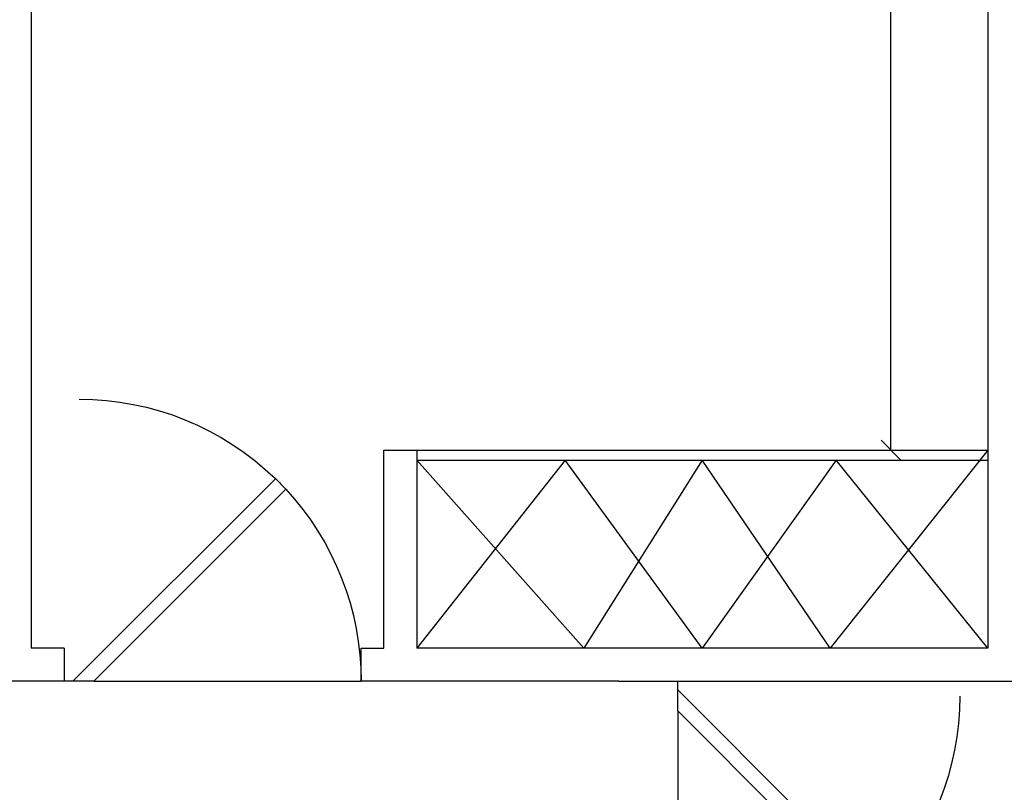
# Model space of a CAD drawing. Units: millimetres. Extents: x 0 to 9001, y 0 to 2852.
# Drawn here: x 4588 to 4591, y 1394 to 1396 of the extents above; entities that cross this region are included whole.
import ezdxf

# ---------------------------------------------------------------- set-up
doc = ezdxf.new("R2010")
doc.units = ezdxf.units.MM
doc.header["$LTSCALE"] = 0.1
doc.linetypes.add('DASHED', pattern=[19.05, 12.7, -6.35])
doc.linetypes.add('HIDDEN', pattern=[9.525, 6.35, -3.175])
doc.layers.get('0').update_dxf_attribs({"lineweight": 30})
doc.layers.get('Defpoints').update_dxf_attribs({"lineweight": 35})
for name, color, linetype in [('dim-100', 1, 'Continuous'), ('DOOR', 7, 'Continuous'), ('hid', 7, 'HIDDEN'), ('KOM', 123, 'Continuous'), ('WALL', 11, 'Continuous')]:
    doc.layers.add(name, color=color, linetype=linetype)
doc.styles.add('romans', font='supef___.ttf')
doc.dimstyles.new('2', dxfattribs={"dimscale": 0.002, "dimtxt": 100, "dimasz": 30, "dimexe": 10, "dimexo": 2, "dimgap": 50, "dimtad": 1, "dimdec": 0, "dimlfac": 100, "dimzin": 0, "dimdsep": 46, "dimtxsty": 'romans', "dimblk": 'OBLIQUE', "dimcen": 0, "dimse1": 1, "dimse2": 1, "dimclrd": 252, "dimclre": 256, "dimadec": 0, "dimazin": 0, "dimtfac": 0.1, "dimtdec": 0, "dimtix": 1, "dimtofl": 0, "dimtmove": 2, "dimatfit": 3, "dimldrblk": 'OBLIQUE', "dimfxl": 10, "dimtolj": 1, "dimtzin": 0, "dimarcsym": 0})

# ---------------------------------------------------------------- blocks, each defined once
blk = doc.blocks.new('_Oblique')
at = {"color": 0, "linetype": 'ByBlock', "lineweight": -2}
blk.add_line((-0.5, -0.5), (0.5, 0.5), dxfattribs=at)
blk = doc.blocks.new('*D220')
at = {"layer": 'Defpoints', "color": 0, "ltscale": 0.5, "transparency": 16777216}
for p in [(4589.4958, 1399.0004), (4591.1321, 1399.0004), (4589.5914, 1394.9504)]:
    blk.add_point(p, dxfattribs=at)
at = {"layer": 'dim-100', "color": 252, "lineweight": -2, "ltscale": 0.5, "transparency": 16777216}
blk.add_line((4591.1321, 1394.9504), (4591.1321, 1399.0004), dxfattribs=at)
at = {"layer": 'dim-100', "color": 252, "lineweight": -2, "ltscale": 0.5, "transparency": 16777216, "xscale": 0.06, "yscale": 0.06, "zscale": 0.06}
for p, rotation in [((4591.1321, 1399.0004), 90), ((4591.1321, 1394.9504), 270)]:
    blk.add_blockref('_Oblique', p, dxfattribs=dict(at, rotation=rotation))
at = {"layer": 'dim-100', "color": 0, "ltscale": 0.5, "transparency": 16777216, "insert": (4590.9282, 1396.9754), "char_height": 0.2, "attachment_point": 5, "rotation": 90, "style": 'romans'}
blk.add_mtext('\\A1;405', dxfattribs=at)
blk = doc.blocks.new('DOOR1')
at = {"layer": 'DOOR', "color": 105}
for p, q in [((-0.0293, 0), (-0.7113, 0.682)), ((-0.7463, 0.6463), (-0.1, 0)), ((-0.1, 0), (0, 0))]:
    blk.add_line(p, q, dxfattribs=at)
blk.add_arc((-0.05, 0), 0.95, 134.1167, 137.1328, dxfattribs=at)
at = {"layer": 'hid', "color": 252, "linetype": 'DASHED'}
blk.add_line((-0.1, 0), (-1, 0), dxfattribs=at)
for start, end in [(90, 134.1167), (137.1328, 180)]:
    blk.add_arc((-0.05, 0), 0.95, start, end, dxfattribs=at)
blk = doc.blocks.new('t3wv')
at = {"layer": 'DOOR', "xscale": -1.040000000000022, "yscale": 1.040000000000022, "zscale": 1.040000000000022, "rotation": 180}
blk.add_blockref('DOOR1', (1733.1128, 278.7889), dxfattribs=at)

msp = doc.modelspace()

# ---------------------------------------------------------------- linework, layer by layer
at = {"linetype": 'ByBlock', "ltscale": 0.1}
msp.add_circle((4519.2858215, 1379.9934769), 258.5152486, dxfattribs=at)
at = {"layer": 'KOM', "ltscale": 0.015}
for p, q in [((4589.5944473, 1394.950399), (4591.4258215, 1394.950399)), ((4591.4258215, 1394.950399), (4590.9474862, 1394.350399)), ((4589.6944473, 1394.920399), (4591.4258215, 1394.920399)), ((4590.2012238, 1394.350399), (4589.6944473, 1394.920399)), ((4590.1447336, 1394.920399), (4589.6944473, 1394.350399)), ((4590.5601344, 1394.350399), (4590.1447336, 1394.920399)), ((4590.5601344, 1394.920399), (4590.2012238, 1394.350399)), ((4590.9474862, 1394.350399), (4590.5601344, 1394.920399)), ((4590.9660017, 1394.920399), (4590.5601344, 1394.350399)), ((4591.4258215, 1394.350399), (4590.9660017, 1394.920399))]:
    msp.add_line(p, q, dxfattribs=at)
at = {"layer": 'WALL'}
for p, q in [((4588.5258215, 1399.000399), (4588.5258215, 1394.350399)), ((4591.4258215, 1398.993477), (4591.4258215, 1394.350399)), ((4589.5944473, 1394.350399), (4589.5944473, 1394.950399)), ((4589.5944473, 1394.950399), (4589.6944473, 1394.950399)), ((4589.6944473, 1394.950399), (4589.6944473, 1394.350399)), ((4588.6258215, 1394.350399), (4588.5258215, 1394.350399)), ((4588.6258215, 1394.350399), (4588.6258215, 1394.250399)), ((4589.5258215, 1394.250399), (4589.5258215, 1394.350399)), ((4589.5258215, 1394.350399), (4589.5944473, 1394.350399)), ((4589.5944473, 1394.350399), (4589.5944473, 1394.350399)), ((4591.4258215, 1394.350399), (4589.6944473, 1394.350399)), ((4588.6258215, 1394.250399), (4588.3258215, 1394.250399)), ((4589.5944473, 1394.250399), (4589.5258215, 1394.250399)), ((4590.3071956, 1394.250399), (4589.5944473, 1394.250399)), ((4590.3071956, 1394.250399), (4591.5258215, 1394.250399))]:
    msp.add_line(p, q, dxfattribs=at)

# ---------------------------------------------------------------- block references
at = {"layer": 'WALL', "extrusion": (0, 0, -1), "xscale": -0.8653846153845726, "yscale": 0.8653846153845726, "zscale": -0.8653846153845726}
for p, rotation in [((-6088.4349334, 1635.5100292), 180), ((-4831.7454516, -105.5587129), 270)]:
    msp.add_blockref('t3wv', p, dxfattribs=dict(at, rotation=rotation))

# ---------------------------------------------------------------- dimensions: what is measured, and where the dimension line sits
at = {"layer": 'dim-100', "ltscale": 0.5}
dim = msp.add_linear_dim(base=(4591.132056, 1399.000399), p1=(4589.5914332, 1394.950399), p2=(4589.4957727, 1399.000399), angle=90, dimstyle='2', override={"dimfxlon": 1, "dimarcsym": 2}, dxfattribs=at)
dim.commit()
dim.dimension.update_dxf_attribs({"geometry": '*D220', "text_midpoint": (4590.9282381, 1396.975399)})

doc.saveas('drawing.dxf')
